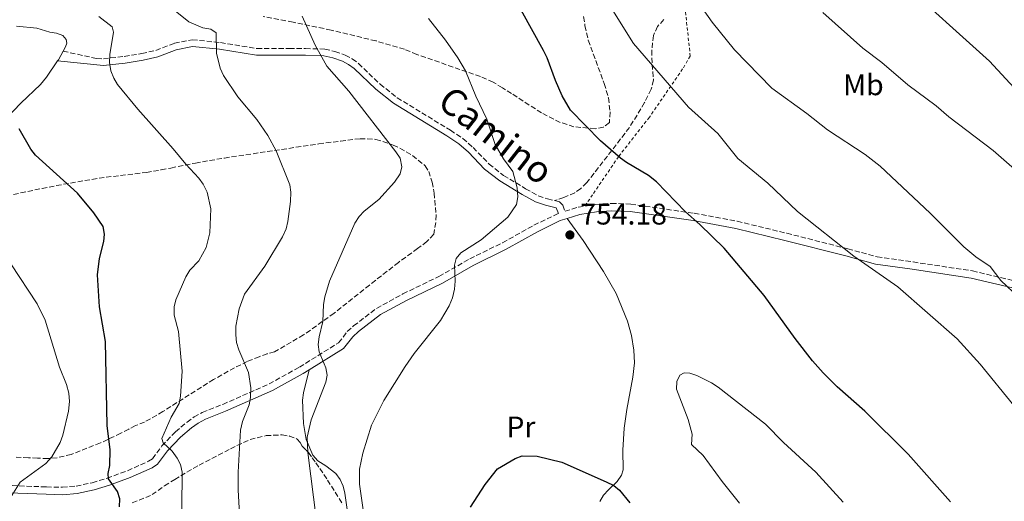
# Model space of a CAD drawing. Units: metres. Extents: x 644875 to 648333, y 4734580 to 4736965.
# Drawn here: x 647196 to 647528, y 4736414 to 4736576 of the extents above; entities that cross this region are included whole.
import ezdxf
from ezdxf.enums import TextEntityAlignment as Align

# ---------------------------------------------------------------- set-up
doc = ezdxf.new("R2010")
doc.units = ezdxf.units.M
doc.header["$MEASUREMENT"] = 0
doc.linetypes.add('DGN Style 2', pattern=[1.7399219301090239, 1.043953158065414, -0.6959687720436097])
doc.linetypes.add('DGN Style 3', pattern=[2.435890702152634, 1.739921930109024, -0.6959687720436097])
for name, color, linetype, lineweight in [('Camino', 7, 'DGN Style 3', 0), ('Cota de punto acotado terreno', 7, 'Continuous', 0), ('Curva de nivel directora', 30, 'Continuous', 30), ('Curva de nivel intermedia', 30, 'Continuous', 0), ('Etiqueta de uso rústico', 92, 'Continuous', 0), ('Línea de cambio de uso (parcela vista)', 92, 'Continuous', 0), ('Margen derecho', 7, 'Continuous', 0), ('Punto acotado terreno (símbolo)', 7, 'Continuous', 0), ('Senda', 7, 'DGN Style 3', 0), ('Valla', 7, 'DGN Style 2', 0), ('Zona arbolada', 92, 'DGN Style 3', 0)]:
    doc.layers.add(name, color=color, linetype=linetype, lineweight=lineweight)
doc.styles.add('Style-Arial', font='arial.ttf')

# ---------------------------------------------------------------- blocks, each defined once
blk = doc.blocks.new('5PATER')
at = {"layer": 'Punto acotado terreno (símbolo)', "linetype": 'Continuous', "lineweight": 0}
h = blk.add_hatch(color=51, dxfattribs=at)
edge = h.paths.add_edge_path()
edge.add_ellipse((0, 0), major_axis=(-0.1095731443231308, -0.1110710700762829), ratio=0.9994222409660317, start_angle=0, end_angle=360)

msp = doc.modelspace()

# ---------------------------------------------------------------- linework, layer by layer
at = {"layer": 'Camino', "color": 7, "linetype": 'DGN Style 3', "lineweight": 0}
for points in [[(647210.86, 4736565.080000001, 772.4600000000065), (647222.0699999994, 4736562.590000001, 771.2100000000065), (647224.3899999994, 4736562.52, 770.7500000000001), (647231.4100000003, 4736563.290000001, 768.8600000000007), (647237.2999999998, 4736564.290000002, 767.6199999999953), (647242.0399999984, 4736565.36, 767.2599999999949), (647248.3099999982, 4736567.730000002, 765.820000000007), (647254.3099999975, 4736568.930000001, 765.1100000000007), (647263.8000000003, 4736567.970000001, 764.2200000000014), (647276.0699999991, 4736565.990000002, 762.4400000000023), (647286.9999999991, 4736565.95, 761.5200000000042), (647292.3999999971, 4736565.939999999, 760.0800000000019), (647298.9400000017, 4736565.810000002, 759.9499999999972), (647302.3199999991, 4736564.960000004, 759.5399999999937), (647305.7600000012, 4736563.730000001, 759.0000000000001), (647308.1599999996, 4736562.49, 759.1199999999955), (647310.2399999984, 4736560.91, 759.3600000000006), (647317.5300000017, 4736553.970000003, 759.5399999999937), (647323.2899999997, 4736549.400000001, 759.1499999999943), (647341.1799999999, 4736538.449999999, 757.2100000000065), (647345.4099999989, 4736535.680000001, 756.3500000000058), (647348.8199999997, 4736532.65, 756.0800000000019), (647354.2399999979, 4736527.060000001, 756.0800000000019), (647359.1099999984, 4736523.220000001, 755.729999999996), (647366.5100000012, 4736518.779999999, 754.5200000000042), (647370.7600000004, 4736516.420000001, 754.5500000000033), (647373.8899999995, 4736515.340000002, 754.0899999999965), (647376.2826114045, 4736514.760859343, 754.0256999999983)], [(647376.2826114045, 4736514.760859343, 754.0256999999983), (647377.98, 4736514.350000001, 753.979999999996), (647379.0399999993, 4736513.2, 753.979999999996), (647379.7800000014, 4736511.160000003, 753.979999999996), (647384.2199999985, 4736512.560000001, 753.4600000000065), (647390.0700000002, 4736513.480000002, 753.1600000000036), (647395.3799999986, 4736513.84, 752.9100000000037), (647401.8999999987, 4736513.609999999, 752.1900000000024), (647423.2800000004, 4736510.490000002, 750.0399999999937), (647437.7699999989, 4736507.810000001, 748.5399999999936), (647454.4099999998, 4736503.770000001, 746.5599999999977), (647474.9399999998, 4736498.540000002, 744.9700000000012), (647484.8099999982, 4736495.870000001, 743.3800000000047), (647496.980000001, 4736494.109999999, 741.2400000000052), (647516.9400000012, 4736491.100000001, 739.8600000000006), (647550.1400000004, 4736483.300000003, 737.25)], [(647176.6000000013, 4736419.41, 782.1699999999983), (647205.2199999985, 4736418.37, 778.8099999999977), (647210.6000000006, 4736418.240000002, 777.8200000000071), (647215.1900000017, 4736418.640000001, 776.2400000000054), (647220.6400000011, 4736419.780000002, 775.2799999999991), (647225.61, 4736421.290000002, 774.4499999999972), (647232.4699999974, 4736423.82, 773.1999999999972), (647239.5799999975, 4736427.000000001, 771.6399999999995), (647240.9099999998, 4736427.840000001, 771.3999999999943), (647244.0700000003, 4736432.170000001, 770.320000000007), (647248.6400000012, 4736436.92, 768.8899999999995), (647252.5599999973, 4736440.190000001, 768.3999999999944), (647254.9299999988, 4736441.910000001, 767.8600000000007), (647257.649999999, 4736443.470000002, 767.2700000000042), (647264.579999998, 4736446.16, 766.1900000000023), (647280.1599999995, 4736453.020000001, 762.7799999999991), (647290.3599999986, 4736458.690000001, 760.6100000000007), (647303.5599999975, 4736466.9, 759.1900000000024), (647306.480000001, 4736470.640000001, 758.1600000000037), (647308.6099999989, 4736472.609999999, 757.7100000000065), (647316.3400000003, 4736478.49, 757.0399999999937), (647325.2199999985, 4736483.36, 756.3399999999967), (647337.3199999997, 4736489.199999999, 755.7799999999991), (647347.6999999977, 4736495.170000001, 755.2400000000054), (647358.760000002, 4736500.590000002, 754.529999999999), (647369.3299999975, 4736506.480000001, 754.1699999999984), (647377.629999999, 4736510.480000001, 753.979999999996)]]:
    msp.add_polyline3d(points, dxfattribs=at)
at = {"layer": 'Curva de nivel directora', "color": 30, "linetype": 'Continuous', "lineweight": 30, "flags": 128}
for points, elevation in [([(647509.5599999983, 4736413.340000002), (647495.3200000002, 4736429.439999999), (647480.7499999991, 4736443.869999999), (647471.4399999996, 4736452.11), (647466.6999999988, 4736456.82), (647463.0599999998, 4736460.859999999), (647457.2100000004, 4736468.310000001), (647446.8399999992, 4736482.869999999), (647433.3200000008, 4736498.720000001), (647425.1600000003, 4736506.74), (647420.3700000001, 4736510.980000001), (647410.6200000005, 4736521.060000001), (647407.9, 4736523.210000002), (647400.4300000002, 4736527.580000001), (647398.4499999997, 4736529.11), (647391.7499999986, 4736534.92), (647381.6700000003, 4736545.17), (647378.8200000003, 4736550.010000002), (647376.5400000005, 4736555.190000001), (647373.8200000003, 4736562.810000001), (647372.5099999983, 4736565.310000001), (647364.9800000001, 4736578.930000001)], 750.0000000000001), ([(647226.6699999993, 4736430.82), (647225.6500000001, 4736438.99), (647225.1299999993, 4736467.37), (647223.1299999988, 4736479.050000001), (647222.36, 4736489.730000001), (647223.0899999986, 4736495.220000001), (647224.5100000001, 4736501.029999999), (647224.8099999997, 4736503.510000001), (647224.3, 4736506.039999999), (647221.1500000008, 4736510.690000001), (647215.6199999986, 4736517.26), (647201.49, 4736530.120000001), (647199.9700000001, 4736532.11), (647195.9899999994, 4736538.880000004)], 775.0000000000001), ([(647229.8599999989, 4736411.689999999), (647229.9100000004, 4736414.300000003), (647229.1199999992, 4736416.79), (647226.1299999985, 4736421.060000001), (647225.9999999988, 4736422.840000001), (647226.5499999986, 4736425.560000001), (647226.6699999993, 4736430.82)], 775.0000000000001), ([(647347.9399999991, 4736411.54), (647352.85, 4736419.190000001), (647357.0399999986, 4736424.460000001), (647363.04, 4736427.920000002), (647365.3199999998, 4736428.789999999), (647370.3600000002, 4736428.680000002), (647378.74, 4736426.680000001), (647393.6699999986, 4736420.060000001), (647396.19, 4736418.820000002), (647398.1700000003, 4736417.279999999), (647401.5900000001, 4736412.99)], 750.0000000000001)]:
    msp.add_lwpolyline(points, dxfattribs=dict(at, elevation=elevation))
at = {"layer": 'Curva de nivel intermedia', "color": 30, "linetype": 'Continuous', "lineweight": 0, "flags": 128}
for points, elevation in [([(647492.2699999993, 4736589.160000001), (647522.7200000014, 4736561.689999998), (647540.6400000007, 4736542.26)], 730), ([(647393.5900000005, 4736582.52), (647402.8600000021, 4736567.619999998), (647421.3200000002, 4736546.23), (647431.2199999997, 4736537.380000001), (647437.9700000001, 4736528.9), (647448.0700000008, 4736520.67), (647458.0900000011, 4736511.119999999), (647477.0300000019, 4736496.099999999), (647491.8400000001, 4736485.73), (647511.7700000012, 4736468.199999999), (647519.5200000005, 4736459.679999999), (647530.8399999995, 4736445.800000001)], 745), ([(647422.7900000009, 4736584.17), (647429.3100000009, 4736574.869999999), (647436.8600000013, 4736565.49), (647449.4200000007, 4736552.600000001), (647461.2300000016, 4736544.07), (647468.1200000005, 4736538.63), (647480.8499999996, 4736530.319999999), (647485.8400000008, 4736526.399999999), (647502.7300000021, 4736510.529999999), (647514.0100000009, 4736499.17), (647518.0699999998, 4736495.88), (647522.9500000017, 4736492.55), (647526.53, 4736487.819999999), (647538.8100000002, 4736476.219999999)], 740.0000000000001), ([(647247.49, 4736430.349999999), (647244.4800000016, 4736433.199999998), (647244.1100000005, 4736434.67), (647247.1600000015, 4736441.819999999), (647249.940000002, 4736446.42), (647250.4000000004, 4736448.880000001), (647250.900000001, 4736457.31), (647249.6600000004, 4736470.73), (647248.240000001, 4736476.199999999), (647248.1800000007, 4736478.949999998), (647248.7999999998, 4736481.38), (647252.1700000005, 4736489.109999999), (647253.5200000006, 4736491.4), (647256.5600000004, 4736494.519999999), (647259.0100000004, 4736499.029999999), (647260.2300000006, 4736503.88), (647260.5700000003, 4736511.96), (647259.2699999994, 4736517.59), (647258.02, 4736520.279999999), (647256.5700000017, 4736522.310000001), (647252.1000000013, 4736527.009999999), (647247.9300000004, 4736532.159999999), (647235.99, 4736545.519999999), (647229.1900000006, 4736553.880000001), (647227.8700000019, 4736555.999999999), (647226.9199999997, 4736558.51), (647226.4400000013, 4736561.279999999), (647226.5300000008, 4736563.970000001), (647227.7700000014, 4736571.500000001), (647227.3399999999, 4736573.269999999), (647222.9000000008, 4736576.78)], 770), ([(647270.2000000017, 4736409.15), (647269.7500000002, 4736417.349999999), (647269.7700000004, 4736423.300000002), (647270.5100000004, 4736437.449999998), (647271.2099999997, 4736440.369999999), (647273.4500000017, 4736445.99), (647273.8899999999, 4736448.460000001), (647273.9800000014, 4736451.689999998), (647273.2599999994, 4736456.84), (647269.9400000002, 4736464.529999999), (647269.2500000017, 4736466.939999999), (647268.920000001, 4736469.55), (647269.0199999993, 4736472.46), (647270.070000002, 4736478.380000001), (647271.9000000005, 4736483.220000001), (647278.7600000004, 4736492.65), (647284.7200000016, 4736502.619999999), (647285.8600000015, 4736505.25), (647286.5099999997, 4736507.78), (647287.320000001, 4736514.480000001), (647287.4500000007, 4736517.630000001), (647287.1100000008, 4736520.119999998), (647282.5100000009, 4736531.509999999), (647279.6900000002, 4736536.739999999), (647276.0500000013, 4736542.11), (647269.6699999997, 4736549.679999999), (647264.7900000004, 4736556.9), (647263.7199999997, 4736559.34), (647262.4200000011, 4736564.439999999), (647262.3099999994, 4736571.199999998), (647260.51, 4736572.449999998), (647257.8099999998, 4736572.96), (647253.1699999997, 4736574.949999999), (647248.5700000019, 4736578.630000001)], 765.0000000000001), ([(647296.1600000011, 4736406.939999999), (647293.1600000015, 4736429.96), (647293.0300000019, 4736435.099999999), (647294.3100000004, 4736440.939999999), (647299.2400000012, 4736453.65), (647299.7500000009, 4736456.029999998), (647299.2200000011, 4736458.489999999), (647297.0100000005, 4736463.87), (647296.6700000007, 4736466.34), (647296.9800000014, 4736468.859999998), (647298.28, 4736474.069999999), (647298.5300000004, 4736479.84), (647298.9800000018, 4736482.369999998), (647300.530000001, 4736487.59), (647309.0400000003, 4736507.160000001), (647310.4599999996, 4736509.449999999), (647312.1900000018, 4736511.249999999), (647317.1500000019, 4736515.109999999), (647322.4000000021, 4736520.939999999), (647324.2700000008, 4736523.739999999), (647324.8800000009, 4736526.16), (647324.2400000017, 4736529.060000001), (647322.8200000002, 4736531.16), (647307.0199999998, 4736551.63), (647299.61, 4736560.029999999), (647295.6800000005, 4736567.100000001), (647291.350000001, 4736576.9)], 760), ([(647312.7100000004, 4736404.350000001), (647310.6200000006, 4736419.24), (647310.5900000016, 4736424.32), (647311.7400000005, 4736429.720000001), (647314.6399999994, 4736439.180000001), (647318.740000001, 4736447.41), (647326.0099999999, 4736458.859999998), (647329.0099999993, 4736463.250000001), (647337.920000001, 4736474.349999999), (647340.7999999999, 4736479.330000001), (647341.9100000008, 4736482.009999998), (647342.5700000002, 4736484.919999998), (647342.8499999996, 4736487.67), (647342.55, 4736492.980000001), (647343.1200000001, 4736495.279999998), (647344.7100000015, 4736497.21), (647351.6000000003, 4736501.609999998), (647360.55, 4736509.159999999), (647363.4500000012, 4736513.449999998), (647363.9500000019, 4736516.019999999), (647363.6600000013, 4736519.099999999), (647362.1700000005, 4736524.539999999), (647359.0600000013, 4736528.849999999), (647356.3099999998, 4736533.659999999), (647353.4900000013, 4736542.220000001), (647349.7400000007, 4736549.899999999), (647346.2300000014, 4736558.460000001), (647343.660000001, 4736562.869999998), (647339.5700000006, 4736568.800000001), (647333.7900000004, 4736576.13)], 755), ([(647466.54, 4736578.119999999), (647480.0400000005, 4736566.09), (647486.450000001, 4736561.220000001), (647495.1700000005, 4736553.76), (647504.7200000014, 4736546.679999999), (647509.0000000017, 4736543.009999999), (647523.8700000002, 4736531.609999999), (647537.4600000001, 4736519.73)], 735.0000000000001), ([(647193.5900000009, 4736415.480000001), (647196.3600000005, 4736419.939999999), (647205.0100000005, 4736426.220000001), (647206.9999999999, 4736428.480000001), (647209.7900000014, 4736433.359999999), (647210.7300000002, 4736435.74), (647212.6799999994, 4736443.909999999), (647213.0200000014, 4736447.079999999), (647212.7799999999, 4736449.88), (647211.990000001, 4736452.84), (647209.6300000006, 4736458.7), (647204.7900000014, 4736474.529999999), (647202.1300000015, 4736479.970000001), (647193.2600000001, 4736493.509999998)], 780.0000000000001), ([(647438.4900000007, 4736412.890000001), (647432.7199999995, 4736420.149999999), (647426.3100000012, 4736428.890000001), (647422.4100000008, 4736432.680000001), (647422.6000000008, 4736436.180000001), (647421.2100000007, 4736441.02), (647417.3200000013, 4736451.300000002), (647417.3799999994, 4736453.81), (647418.3800000009, 4736456), (647419.9000000008, 4736456.769999999), (647421.7800000005, 4736456.65), (647424.1699999999, 4736455.929999998), (647429.0800000007, 4736453.449999999), (647431.3200000003, 4736451.980000001), (647447.2700000005, 4736439.49), (647453.2899999999, 4736433.319999999), (647464.2100000011, 4736423.369999998), (647473.390000001, 4736413.220000001)], 755), ([(647250.6999999997, 4736399.380000001), (647250.9299999999, 4736423.34), (647250.4000000004, 4736425.869999999), (647249.2500000015, 4736428.09), (647247.49, 4736430.349999999)], 770)]:
    msp.add_lwpolyline(points, dxfattribs=dict(at, elevation=elevation))
at = {"layer": 'Línea de cambio de uso (parcela vista)', "color": 92, "linetype": 'Continuous', "lineweight": 0, "extrusion": (-0.5786711762554706, 0.4513883514545278, 0.6792556410824085), "elevation": 1764032.731189279, "flags": 128}
msp.add_lwpolyline([(-4132783.635318756, -1631630.839989911), (-4132780.340023005, -1631630.117822398), (-4132779.930475648, -1631630.076944991)], dxfattribs=at)
at = {"layer": 'Línea de cambio de uso (parcela vista)', "color": 92, "linetype": 'Continuous', "lineweight": 0}
for points in [[(647195.1200000001, 4736573.480000001, 774.0399999999936), (647201.9699999997, 4736572.800000001, 773.279999999999), (647206.3200000003, 4736571.480000001, 772.2100000000065), (647208.5999999996, 4736571.130000001, 771.8500000000058), (647210.7800000003, 4736570.34, 771.8500000000058), (647211.9100000003, 4736569.060000001, 771.8500000000058), (647212.0300000003, 4736567.810000001, 772.2100000000065), (647211.6600000003, 4736566.5, 772.2100000000065), (647210.8600000005, 4736565.08, 772.4600000000065)], [(647208.9900000002, 4736561.84, 773.0200000000042), (647205.2100000001, 4736556.32, 773.679999999993), (647203.1900000004, 4736553.880000001, 774), (647196.5499999998, 4736547.560000001, 775.4400000000023), (647186.9199999999, 4736537.529999999, 777.2299999999959), (647179.1900000004, 4736529.930000001, 778.3099999999977), (647171.0599999997, 4736522.67, 781.5399999999936), (647163.1600000003, 4736513.77, 782.6199999999953), (647155.9000000004, 4736506.480000001, 784.7700000000042), (647150.5099999999, 4736499.880000001, 785.4900000000052), (647147.1771999998, 4736496.152000001, 786.6756000000024)], [(647391.5199999996, 4736413.470000001, 749.2599999999949), (647392.7100000001, 4736415.57, 750.0200000000042), (647394.3799999999, 4736417.350000001, 750.6699999999983), (647397.3899999997, 4736420.16, 750.6999999999972), (647398.8099999997, 4736422.289999999, 750.6999999999972), (647399.3499999996, 4736424.15, 750.6999999999972), (647399.2000000002, 4736430.75, 751.0599999999977), (647399.7400000002, 4736438.16, 752.0200000000042), (647400.5700000003, 4736444.380000001, 752.75), (647402.6600000003, 4736455.279999999, 753.570000000007), (647403.1600000003, 4736460.16, 753.570000000007), (647402.9000000004, 4736464.380000001, 753.929999999993), (647402.1200000001, 4736469.32, 753.929999999993), (647400.8200000003, 4736474.180000001, 753.929999999993), (647396.9699999997, 4736483.470000001, 753.929999999993), (647392.79, 4736490.880000001, 753.929999999993), (647385.9299999997, 4736501.34, 754.4100000000036), (647380.5300000003, 4736508.77, 753.9100000000036)], [(647293.7100000001, 4736457.83, 760.3899999999995), (647291.7599999999, 4736449.99, 760.75), (647291.4199999999, 4736447.529999999, 760.75), (647291.7699999996, 4736439.689999999, 760.75), (647292.6799999997, 4736434.32, 760.5800000000019), (647294.8899999997, 4736429.029999999, 759.679999999993), (647296.5199999996, 4736427.15, 759.3699999999953), (647299.29, 4736425.439999999, 758.6000000000058), (647302.5999999996, 4736422.880000001, 758.2400000000052), (647304.1100000005, 4736420.869999999, 757.6499999999943), (647305.0700000003, 4736418.630000001, 756.8899999999995), (647305.6399999997, 4736416.24, 756.4499999999972), (647306.5603, 4736409.967499999, 756.4453999999969)]]:
    msp.add_polyline3d(points, dxfattribs=at)
at = {"layer": 'Margen derecho', "color": 7, "linetype": 'Continuous', "lineweight": 0}
for points in [[(647208.9899999968, 4736561.84, 773.029999999999), (647224.4799999989, 4736560.270000001, 770.7500000000001), (647231.7199999986, 4736561.060000002, 768.8600000000007), (647237.729999999, 4736562.080000001, 767.6199999999953), (647242.6900000012, 4736563.199999999, 767.2599999999949), (647248.9400000006, 4736565.560000001, 765.820000000007), (647254.4200000013, 4736566.660000001, 765.1100000000007), (647263.510000002, 4736565.74, 764.2200000000014), (647275.8900000004, 4736563.74, 762.4400000000023), (647286.9999999991, 4736563.699999999, 761.5200000000042), (647292.3799999993, 4736563.690000001, 760.0800000000019), (647298.6399999999, 4736563.560000001, 759.9499999999972), (647301.6700000009, 4736562.800000001, 759.5399999999937), (647304.8599999984, 4736561.660000001, 759.0000000000001), (647306.9499999981, 4736560.580000003, 759.1199999999955), (647308.780000001, 4736559.2, 759.3600000000006), (647316.0499999998, 4736552.28, 759.5399999999937), (647321.9999999999, 4736547.550000001, 759.1499999999943), (647339.9799999996, 4736536.550000001, 757.2100000000065), (647344.0399999986, 4736533.880000004, 756.3500000000058), (647347.2799999998, 4736531.03, 756.0800000000019), (647352.729999999, 4736525.380000002, 756.0800000000019), (647357.8200000008, 4736521.37, 755.729999999996), (647365.379999998, 4736516.83, 754.5200000000042), (647369.8399999995, 4736514.350000001, 754.5500000000033), (647373.2600000014, 4736513.180000001, 754.0899999999965), (647376.7899999986, 4736512.320000002, 753.979999999996), (647377.629999999, 4736510.480000001, 753.979999999996)], [(647380.5300000003, 4736508.770000001, 753.9100000000037), (647384.7899999983, 4736510.12, 753.4600000000065), (647390.3500000016, 4736511.000000001, 753.1600000000036), (647395.4200000011, 4736511.340000001, 752.9100000000037), (647401.6700000007, 4736511.11, 752.1900000000024), (647422.879999998, 4736508.02, 750.0399999999937), (647437.2500000002, 4736505.359999999, 748.5399999999936), (647453.8099999984, 4736501.340000001, 746.5599999999977), (647474.3099999973, 4736496.119999999, 744.9700000000012), (647484.3099999975, 4736493.420000001, 743.3800000000047), (647496.61, 4736491.630000001, 741.2400000000052), (647516.4699999974, 4736488.650000001, 739.8600000000006), (647549.5700000003, 4736480.870000001, 737.25)], [(647293.7100000014, 4736457.83, 760.3899999999995), (647305.2600000005, 4736465.01, 759.1900000000024), (647308.3200000006, 4736468.939999999, 758.1600000000037), (647310.2199999982, 4736470.689999999, 757.7100000000065), (647317.7100000007, 4736476.380000004, 757.0399999999937), (647326.3699999996, 4736481.130000002, 756.3399999999967), (647338.489999999, 4736486.99, 755.7799999999991), (647348.8700000012, 4736492.960000001, 755.2400000000054), (647359.9200000019, 4736498.37, 754.529999999999), (647370.4899999977, 4736504.26, 754.1699999999984), (647378.140000001, 4736508.02, 754.1699999999984), (647380.5300000003, 4736508.770000001, 753.9100000000037)], [(647176.4699999995, 4736416.910000001, 782.1699999999983), (647205.1400000001, 4736415.869999999, 778.8099999999977), (647210.6799999989, 4736415.740000002, 777.8200000000071), (647215.5599999983, 4736416.16, 776.2400000000054), (647221.2600000004, 4736417.36, 775.2799999999991), (647226.41, 4736418.92, 774.4499999999972), (647233.4200000018, 4736421.5, 773.1999999999972), (647240.7600000021, 4736424.790000002, 771.6399999999995), (647242.6499999987, 4736425.980000001, 771.3999999999943), (647245.989999998, 4736430.560000001, 770.320000000007), (647250.3399999999, 4736435.09, 768.8899999999995), (647254.0899999985, 4736438.220000001, 768.3999999999944), (647256.280000001, 4736439.810000001, 767.8600000000007), (647258.7300000008, 4736441.2, 767.2700000000042), (647265.5300000003, 4736443.850000001, 766.1900000000023), (647281.2800000015, 4736450.78, 762.7799999999991), (647291.6299999983, 4736456.540000001, 760.6100000000007), (647293.7100000014, 4736457.83, 760.3899999999995)]]:
    msp.add_polyline3d(points, dxfattribs=at)
at = {"layer": 'Senda', "color": 7, "linetype": 'DGN Style 3', "lineweight": 0, "extrusion": (-0.1367678459890884, -0.04500659765596889, 0.9895801950680595), "elevation": -300968.5003004202, "flags": 128}
msp.add_lwpolyline([(-4296810.829034369, 2073765.502897554), (-4296810.829034369, 2073765.500119444)], dxfattribs=at)
at = {"layer": 'Senda', "color": 7, "linetype": 'DGN Style 3', "lineweight": 0}
msp.add_polyline3d([(647413.1000000013, 4736575.689999999, 743.8899999999995), (647410.9299999988, 4736573.440000001, 744.6699999999983), (647409.5199999984, 4736570.330000003, 744.9900000000052), (647408.9799999996, 4736565.310000001, 744.8999999999943), (647409.1000000003, 4736560.61, 745.0599999999977), (647409.5799999987, 4736555.290000001, 746.6600000000037), (647408.8000000009, 4736552.250000001, 747.2599999999949), (647406.5299999999, 4736547.760000001, 747.800000000003), (647401.4800000007, 4736539.37, 749.8800000000048), (647387.1299999985, 4736520.810000001, 753.3000000000029), (647385.1000000013, 4736518.830000001, 753.5000000000002), (647383.0499999993, 4736517.430000002, 753.8699999999955), (647379.4100000004, 4736515.790000001, 754.5200000000042), (647376.2826114045, 4736514.760859343, 754.0304000000033)], dxfattribs=at)
at = {"layer": 'Valla', "color": 7, "linetype": 'DGN Style 2', "lineweight": 0}
msp.add_polyline3d([(647507.7400000002, 4736724.300000001, 710.1199999999953), (647499.7699999996, 4736716.939999999, 712.6199999999953), (647485.0999999996, 4736705.800000001, 715.3500000000058), (647466.5499999998, 4736689.279999999, 719.8899999999995), (647428.5599999997, 4736656.529999999, 730.1999999999972), (647412.9000000004, 4736642.57, 734.2599999999949), (647411.8899999997, 4736641.82, 734.2599999999949), (647414.8300000001, 4736633.480000001, 735.0399999999936), (647418.3899999997, 4736598.07, 739.7299999999959), (647418.4400000004, 4736595.57, 739.7299999999959), (647421.9400000004, 4736563.390000001, 744.179999999993), (647419.3700000001, 4736559.08, 745.1199999999953), (647408.1699999999, 4736542.84, 748.3999999999943), (647397.7999999998, 4736529.560000001, 750.429999999993), (647389.0499999998, 4736516.75, 753.8699999999953), (647386.5, 4736512.92, 754.1000000000058)], dxfattribs=at)
at = {"layer": 'Zona arbolada', "color": 92, "linetype": 'DGN Style 3', "lineweight": 0}
for points in [[(647386.0599999997, 4736576.730000001, 756.4700000000012), (647386.5, 4736573.65, 756.4700000000012), (647387.6100000005, 4736568.75, 756.9100000000036), (647393, 4736554.180000001, 758.5500000000029), (647394.3700000001, 4736549.369999999, 758.9900000000052), (647394.9800000006, 4736544.600000001, 759.2700000000042), (647394.7300000006, 4736541.01, 759.3399999999965), (647392.7300000006, 4736539.52, 759.3399999999965), (647389.9600000001, 4736538.960000001, 759.3399999999965), (647382.7999999998, 4736539.66, 759.3399999999965), (647378.1699999999, 4736541.100000001, 759.8999999999943), (647371.8300000001, 4736544.279999999, 762.2200000000012), (647361.8200000003, 4736550.84, 767.0099999999949), (647358.6900000004, 4736552.77, 767.9600000000065), (647355.5700000003, 4736554.65, 767.9600000000065), (647351.2999999998, 4736556.51, 770.8300000000019), (647329.9500000002, 4736563.980000001, 770.8300000000019), (647325.7100000001, 4736565.74, 770.8300000000019), (647316.1600000003, 4736568.529999999, 770.570000000007), (647301.0499999998, 4736572.17, 769.6999999999972), (647288.25, 4736574.82, 769.2599999999949), (647278.2100000001, 4736576.74, 769.5599999999977)], [(647386.0599999997, 4736576.730000001, 756.4700000000012), (647386.5, 4736573.65, 756.4700000000012), (647387.6100000005, 4736568.75, 756.9100000000036), (647393, 4736554.180000001, 758.5500000000029), (647394.3700000001, 4736549.369999999, 758.9900000000052), (647394.9800000006, 4736544.600000001, 759.2700000000042), (647394.7300000006, 4736541.01, 759.3399999999965), (647392.7300000006, 4736539.52, 759.3399999999965), (647389.9600000001, 4736538.960000001, 759.3399999999965), (647382.7999999998, 4736539.66, 759.3399999999965), (647378.1699999999, 4736541.100000001, 759.8999999999943), (647371.8300000001, 4736544.279999999, 762.2200000000012), (647361.8200000003, 4736550.84, 767.0099999999949), (647358.6900000004, 4736552.77, 767.9600000000065), (647355.5700000003, 4736554.65, 767.9600000000065), (647351.2999999998, 4736556.51, 770.8300000000019), (647329.9500000002, 4736563.980000001, 770.8300000000019), (647325.7100000001, 4736565.74, 770.8300000000019), (647316.1600000003, 4736568.529999999, 770.570000000007), (647301.0499999998, 4736572.17, 769.6999999999972), (647288.25, 4736574.82, 769.2599999999949), (647278.2100000001, 4736576.74, 769.5599999999977)], [(647189.3499999996, 4736515.76, 789.25), (647196.54, 4736517.359999999, 788.5200000000042), (647203.7400000002, 4736518.869999999, 787.3099999999977), (647210.9400000004, 4736520.27, 785.6499999999943), (647218.1299999999, 4736521.529999999, 783.5500000000029), (647225.3200000003, 4736522.630000001, 781.029999999999), (647238.8600000005, 4736524.25, 775.1399999999995), (647243.8600000005, 4736525.109999999, 775.1399999999995), (647247.1200000001, 4736525.74, 773.6999999999972), (647255.3399999999, 4736527.42, 773.6600000000036), (647265.1200000001, 4736529.109999999, 772.7100000000065), (647296.8799999999, 4736533.859999999, 766.3300000000019), (647304.2300000006, 4736534.810000001, 765.3899999999995), (647310.7699999996, 4736535.619999999, 765.0899999999965), (647316.1399999997, 4736535.390000001, 765.0899999999965), (647321.9400000004, 4736533.460000001, 764.5899999999965), (647324.2199999997, 4736532.4, 764.0500000000029), (647328.4699999997, 4736529.930000001, 762.6100000000006), (647332.7000000002, 4736526.52, 760.779999999999), (647333.8899999997, 4736524.619999999, 759.3399999999965), (647335.0999999996, 4736520.970000001, 760.779999999999), (647335.7400000002, 4736517.32, 760.779999999999), (647336.3799999999, 4736509.880000001, 761.3999999999943), (647336.29, 4736507.430000001, 761.9199999999983), (647335.5700000003, 4736503.439999999, 763.6499999999943), (647333.25, 4736500.980000001, 766.6900000000023), (647330.1500000004, 4736498.600000001, 769.1399999999995), (647323.7100000001, 4736493.960000001, 771), (647313.9699999997, 4736486.32, 773.0500000000029), (647302.0199999996, 4736476.859999999, 774.7299999999959), (647291.7699999996, 4736469.529999999, 775.75), (647282.04, 4736463.84, 776.570000000007), (647279.54, 4736463.220000001, 776.570000000007), (647276.8600000005, 4736462.210000001, 778.0099999999949), (647272.8399999999, 4736460.609999999, 778.0099999999949), (647268.54, 4736458.470000001, 779.4400000000023), (647261.5, 4736454.560000001, 779.4499999999972), (647244.4400000004, 4736443.77, 779.4499999999972), (647238.2699999996, 4736440.199999999, 779.4499999999972), (647235.2100000001, 4736438.99, 780.8800000000047), (647232.9100000003, 4736437.800000001, 780.8800000000047), (647230.2400000002, 4736436.41, 782.320000000007), (647228.0499999998, 4736435.359999999, 782.75), (647223.3799999999, 4736433.17, 782.6399999999995), (647213.5300000003, 4736429.32, 781.1600000000036), (647208.7800000003, 4736428.199999999, 781.320000000007), (647206.5300000003, 4736427.949999999, 781.9499999999972), (647205.7000000002, 4736427.92, 782.320000000007), (647202.2300000006, 4736428.060000001, 785.1900000000023), (647199.1399999997, 4736428.199999999, 786.6300000000047), (647194.3200000003, 4736428.449999999, 787.9799999999959)], [(647189.3499999996, 4736515.76, 789.25), (647196.54, 4736517.359999999, 788.5200000000042), (647203.7400000002, 4736518.869999999, 787.3099999999977), (647210.9400000004, 4736520.27, 785.6499999999943), (647218.1299999999, 4736521.529999999, 783.5500000000029), (647225.3200000003, 4736522.630000001, 781.029999999999), (647238.8600000005, 4736524.25, 775.1399999999995), (647243.8600000005, 4736525.109999999, 775.1399999999995), (647247.1200000001, 4736525.74, 773.6999999999972), (647255.3399999999, 4736527.42, 773.6600000000036), (647265.1200000001, 4736529.109999999, 772.7100000000065), (647296.8799999999, 4736533.859999999, 766.3300000000019), (647304.2300000006, 4736534.810000001, 765.3899999999995), (647310.7699999996, 4736535.619999999, 765.0899999999965), (647316.1399999997, 4736535.390000001, 765.0899999999965), (647321.9400000004, 4736533.460000001, 764.5899999999965), (647324.2199999997, 4736532.4, 764.0500000000029), (647328.4699999997, 4736529.930000001, 762.6100000000006), (647332.7000000002, 4736526.52, 760.779999999999), (647333.8899999997, 4736524.619999999, 759.3399999999965), (647335.0999999996, 4736520.970000001, 760.779999999999), (647335.7400000002, 4736517.32, 760.779999999999), (647336.3799999999, 4736509.880000001, 761.3999999999943), (647336.29, 4736507.430000001, 761.9199999999983), (647335.5700000003, 4736503.439999999, 763.6499999999943), (647333.25, 4736500.980000001, 766.6900000000023), (647330.1500000004, 4736498.600000001, 769.1399999999995)], [(647330.1500000004, 4736498.600000001, 769.1399999999995), (647323.7100000001, 4736493.960000001, 771), (647313.9699999997, 4736486.32, 773.0500000000029), (647302.0199999996, 4736476.859999999, 774.7299999999959), (647291.7699999996, 4736469.529999999, 775.75), (647282.04, 4736463.84, 776.570000000007), (647279.54, 4736463.220000001, 776.570000000007), (647276.8600000005, 4736462.210000001, 778.0099999999949), (647272.8399999999, 4736460.609999999, 778.0099999999949), (647268.54, 4736458.470000001, 779.4400000000023), (647261.5, 4736454.560000001, 779.4499999999972), (647244.4400000004, 4736443.77, 779.4499999999972), (647238.2699999996, 4736440.199999999, 779.4499999999972), (647235.2100000001, 4736438.99, 780.8800000000047), (647232.9100000003, 4736437.800000001, 780.8800000000047), (647230.2400000002, 4736436.41, 782.320000000007), (647228.0499999998, 4736435.359999999, 782.75), (647223.3799999999, 4736433.17, 782.6399999999995), (647213.5300000003, 4736429.32, 781.1600000000036), (647208.7800000003, 4736428.199999999, 781.320000000007), (647206.5300000003, 4736427.949999999, 781.9499999999972), (647205.7000000002, 4736427.92, 782.320000000007), (647202.2300000006, 4736428.060000001, 785.1900000000023), (647199.1399999997, 4736428.199999999, 786.6300000000047), (647194.3200000003, 4736428.449999999, 787.9799999999959)], [(647234.1299999999, 4736412.970000001, 775.4499999999972), (647240.7800000003, 4736415.76, 775.1399999999995), (647244.9800000006, 4736418.720000001, 775.1399999999995), (647248.4100000003, 4736420.890000001, 776.570000000007), (647250.4199999999, 4736422.119999999, 776.2100000000065), (647256.5899999999, 4736425.67, 774.1499999999943), (647267.1600000003, 4736431.220000001, 769.5200000000042), (647273.8300000001, 4736434.359999999, 767.2299999999959), (647279.1600000003, 4736435.640000001, 765.5), (647284.5700000003, 4736435.869999999, 764.3300000000019), (647286.9900000002, 4736435.51, 764.279999999999), (647289.6399999997, 4736434.470000001, 765.0899999999965), (647290.6200000001, 4736433.350000001, 766.8800000000047), (647291.29, 4736432.130000001, 769.179999999993), (647292.5999999996, 4736430.789999999, 771.3399999999965), (647293.3799999999, 4736429.9, 772.2700000000042), (647294.6600000003, 4736428.199999999, 773.0399999999936), (647295.9500000002, 4736426.42, 773.1900000000023), (647297.2400000002, 4736424.560000001, 772.820000000007), (647299.8200000003, 4736420.680000001, 770.9199999999983), (647305.0300000003, 4736412.430000001, 765.2100000000065)], [(647234.1299999999, 4736412.970000001, 775.4499999999972), (647240.7800000003, 4736415.76, 775.1399999999995), (647244.9800000006, 4736418.720000001, 775.1399999999995), (647248.4100000003, 4736420.890000001, 776.570000000007), (647250.4199999999, 4736422.119999999, 776.2100000000065), (647256.5899999999, 4736425.67, 774.1499999999943), (647267.1600000003, 4736431.220000001, 769.5200000000042), (647273.8300000001, 4736434.359999999, 767.2299999999959), (647279.1600000003, 4736435.640000001, 765.5), (647284.5700000003, 4736435.869999999, 764.3300000000019), (647286.9900000002, 4736435.51, 764.279999999999), (647289.6399999997, 4736434.470000001, 765.0899999999965), (647290.6200000001, 4736433.350000001, 766.8800000000047), (647291.29, 4736432.130000001, 769.179999999993), (647292.5999999996, 4736430.789999999, 771.3399999999965), (647293.3799999999, 4736429.9, 772.2700000000042), (647294.6600000003, 4736428.199999999, 773.0399999999936), (647295.9500000002, 4736426.42, 773.1900000000023), (647297.2400000002, 4736424.560000001, 772.820000000007), (647299.8200000003, 4736420.680000001, 770.9199999999983), (647305.0300000003, 4736412.430000001, 765.2100000000065)]]:
    msp.add_polyline3d(points, dxfattribs=at)

# ---------------------------------------------------------------- block references
at = {"layer": 'Punto acotado terreno (símbolo)', "color": 7, "linetype": 'Continuous', "lineweight": 0, "xscale": 10, "yscale": 10, "zscale": 10}
msp.add_blockref('5PATER', (647381.4299999988, 4736503.210000001, 754.179999999993), dxfattribs=at)

# ---------------------------------------------------------------- texts
at = {"color": 7, "linetype": 'Continuous', "lineweight": 0, "style": 'Style-Arial'}
msp.add_text('Camino', height=9, rotation=321.96807, dxfattribs=at).set_placement((647353.8008232088, 4736533.218254066, 755.8000000000029), align=Align.CENTER)
at = {"layer": 'Cota de punto acotado terreno', "color": 7, "linetype": 'Continuous', "lineweight": 0, "style": 'Style-Arial'}
msp.add_text('754.18', height=7.000000000000002, dxfattribs=at).set_placement((647384.9299999997, 4736506.710000001, 754.179999999993))
at = {"layer": 'Etiqueta de uso rústico', "color": 92, "linetype": 'Continuous', "lineweight": 0, "style": 'Style-Arial'}
for s, p in [('Mb', (647480.220246241, 4736553.760010001, 736.820000000007)), ('Pr', (647364.9454566081, 4736438.550010001, 750.9700000000012))]:
    msp.add_text(s, height=7.000000000000002, dxfattribs=at).set_placement(p, align=Align.MIDDLE_CENTER)

doc.saveas('drawing.dxf')
